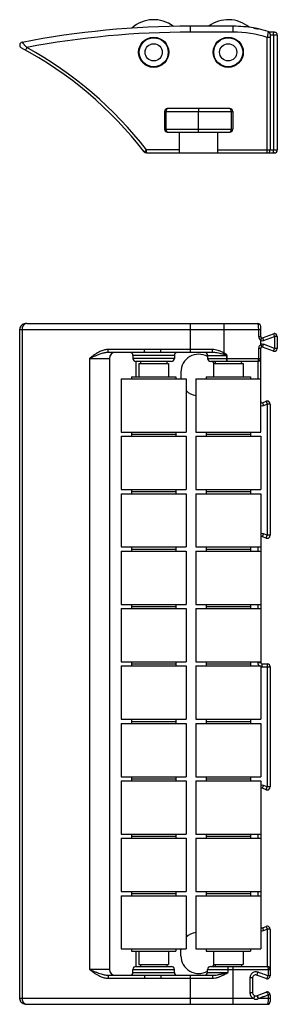
# Model space of a CAD drawing. Units: millimetres. Extents: x 45 to 88, y 103 to 269.
import ezdxf

# ---------------------------------------------------------------- set-up
doc = ezdxf.new("R2010")
doc.units = ezdxf.units.MM
doc.header["$LTSCALE"] = 19.36
doc.layers.get('0').update_dxf_attribs({"linetype": 'CONTINUOUS'})

msp = doc.modelspace()

# ---------------------------------------------------------------- linework, layer by layer
at = {"color": 7, "linetype": 'CONTINUOUS'}
for p, q in [((73.66, 266.82), (73.66, 267.82)), ((80.91, 267.82), (73.66, 267.82)), ((80.91, 266.82), (80.91, 267.82)), ((80.91, 266.82), (73.66, 266.82)), ((84.36, 267.52), (84.36, 267.52)), ((85.1, 267.38), (84.78, 267.44)), ((85.1, 267.38), (85.1, 267.38)), ((85.1, 267.38), (85.11, 267.38)), ((87.86, 266.82), (87, 266.82)), ((87.16, 266.46), (87.16, 246.92)), ((88.36, 266.32), (87.16, 266.32)), ((87.69, 266.32), (87.69, 246.92)), ((88.36, 266.32), (88.36, 246.92)), ((87.16, 265.93), (86.66, 265.93)), ((86.66, 246.42), (86.66, 265.93)), ((46, 264.23), (45.76, 263.8)), ((69.31, 253.42), (80.81, 253.42)), ((69.31, 253.42), (69.31, 250.42)), ((69.56, 250.42), (69.56, 253.42)), ((80.31, 253.92), (69.81, 253.92)), ((75.06, 250.42), (75.06, 253.42)), ((80.56, 253.42), (80.56, 250.42)), ((80.81, 253.42), (80.81, 250.42)), ((69.31, 250.42), (80.81, 250.42)), ((69.81, 249.92), (80.31, 249.92)), ((71.81, 246.42), (71.81, 249.92)), ((78.31, 246.42), (78.31, 249.92)), ((65.86, 246.62), (66.26, 246.92)), ((71.81, 246.92), (66.26, 246.92)), ((66.26, 246.42), (66.26, 246.92)), ((66.26, 246.42), (87.86, 246.42)), ((78.31, 246.92), (88.36, 246.92)), ((44.8, 216.61), (44.8, 103.61)), ((44.8, 216.61), (85.56, 216.61)), ((45.21, 216.61), (45.21, 103.61)), ((46, 217.61), (85.06, 217.61)), ((73.66, 212.71), (73.66, 217.61)), ((79.31, 217.61), (79.31, 212.63)), ((85.21, 215.4), (85.21, 216.61)), ((85.56, 215.4), (85.56, 217.11)), ((85.21, 215.4), (85.56, 215.4)), ((85.56, 214.1), (85.56, 214.73)), ((85.83, 215.21), (87.69, 215.89)), ((85.83, 215.21), (86, 214.74)), ((86, 214.74), (87.86, 215.42)), ((87.69, 215.89), (87.86, 215.42)), ((87.86, 215.42), (87.86, 213.41)), ((88.36, 215.42), (87.86, 215.42)), ((88.36, 215.42), (88.36, 213.41)), ((65.92, 213.21), (59.76, 213.21)), ((77.41, 213.21), (68.64, 213.21)), ((77.41, 212.71), (77.41, 213.21)), ((85.21, 211.71), (85.21, 213.43)), ((85.21, 213.43), (85.56, 213.43)), ((85.56, 199.26), (85.56, 213.43)), ((85.83, 213.62), (86, 214.09)), ((87.69, 212.94), (85.83, 213.62)), ((87.86, 213.41), (86, 214.09)), ((87.69, 212.94), (87.86, 213.41)), ((88.36, 213.41), (87.86, 213.41)), ((56.62, 211.71), (56.62, 108.51)), ((56.62, 211.71), (59.96, 211.71)), ((65.94, 212.71), (59.81, 212.71)), ((59.96, 211.71), (59.96, 108.51)), ((63.96, 212.21), (63.96, 211.71)), ((70.96, 212.21), (63.96, 212.21)), ((70.96, 211.71), (63.96, 211.71)), ((70.46, 211.21), (64.46, 211.21)), ((64.51, 208.61), (64.51, 211.21)), ((65.23, 211.21), (65.24, 210.86)), ((77.41, 212.71), (68.66, 212.71)), ((69.69, 211.21), (69.67, 210.86)), ((70.96, 212.21), (70.96, 211.71)), ((76.56, 212.21), (76.56, 211.71)), ((76.56, 212.21), (79.86, 212.21)), ((76.56, 211.71), (85.56, 211.71)), ((85.06, 211.21), (77.06, 211.21)), ((77.83, 211.22), (77.84, 210.86)), ((79.2, 212.42), (79.31, 212.63)), ((79.81, 211.71), (79.81, 212.21)), ((79.86, 211.71), (79.86, 212.21)), ((82.29, 211.22), (82.27, 210.86)), ((85.06, 211.21), (85.06, 208.26)), ((64.96, 210.86), (64.96, 208.61)), ((64.96, 210.86), (69.96, 210.86)), ((69.96, 210.86), (69.96, 208.61)), ((77.56, 210.86), (77.56, 208.61)), ((77.56, 210.86), (82.56, 210.86)), ((82.56, 210.86), (82.56, 208.61)), ((61.96, 208.26), (61.96, 199.26)), ((61.96, 208.26), (72.96, 208.26)), ((63.71, 208.61), (63.71, 208.26)), ((63.71, 208.61), (71.21, 208.61)), ((71.21, 208.61), (71.21, 208.26)), ((72.06, 209.41), (72.06, 208.41)), ((72.96, 208.26), (72.96, 199.26)), ((74.56, 208.26), (74.56, 199.26)), ((74.56, 208.26), (85.56, 208.26)), ((76.31, 208.61), (76.31, 208.26)), ((76.31, 208.61), (83.81, 208.61)), ((83.81, 208.61), (83.81, 208.26)), ((85.83, 204.23), (86.49, 204.47)), ((85.83, 204.23), (86, 203.76)), ((86, 203.76), (86.66, 204)), ((86.49, 204.47), (86.66, 204)), ((86.66, 204), (86.66, 181.83)), ((87.16, 204), (86.66, 204)), ((87.16, 204), (87.16, 181.83)), ((61.96, 199.26), (72.96, 199.26)), ((61.96, 198.56), (61.96, 189.56)), ((61.96, 198.56), (72.96, 198.56)), ((63.71, 199.26), (63.71, 198.56)), ((63.71, 198.91), (71.21, 198.91)), ((71.21, 199.26), (71.21, 198.56)), ((72.96, 198.56), (72.96, 189.56)), ((74.56, 199.26), (85.56, 199.26)), ((74.56, 198.56), (74.56, 189.56)), ((74.56, 198.56), (85.56, 198.56)), ((76.31, 199.26), (76.31, 198.56)), ((76.31, 198.91), (83.81, 198.91)), ((83.81, 199.26), (83.81, 198.56)), ((85.56, 198.56), (85.56, 189.56)), ((61.96, 189.56), (72.96, 189.56)), ((61.96, 188.86), (61.96, 179.86)), ((61.96, 188.86), (72.96, 188.86)), ((63.71, 189.56), (63.71, 188.86)), ((63.71, 189.21), (71.21, 189.21)), ((71.21, 189.56), (71.21, 188.86)), ((72.96, 188.86), (72.96, 179.86)), ((74.56, 189.56), (85.56, 189.56)), ((74.56, 188.86), (74.56, 179.86)), ((74.56, 188.86), (85.56, 188.86)), ((76.31, 189.56), (76.31, 188.86)), ((76.31, 189.21), (83.81, 189.21)), ((83.81, 189.56), (83.81, 188.86)), ((85.56, 188.86), (85.56, 160.31)), ((85.83, 181.6), (86, 182.07)), ((86.49, 181.36), (85.83, 181.6)), ((86.66, 181.83), (86, 182.07)), ((86.49, 181.36), (86.66, 181.83)), ((87.16, 181.83), (86.66, 181.83)), ((61.96, 179.86), (72.96, 179.86)), ((63.71, 179.86), (63.71, 179.16)), ((71.21, 179.86), (71.21, 179.16)), ((74.56, 179.86), (85.56, 179.86)), ((76.31, 179.86), (76.31, 179.16)), ((83.81, 179.86), (83.81, 179.16)), ((85.06, 179.86), (85.06, 179.16)), ((61.96, 179.16), (61.96, 170.16)), ((61.96, 179.16), (72.96, 179.16)), ((63.71, 179.51), (71.21, 179.51)), ((72.96, 179.16), (72.96, 170.16)), ((74.56, 179.16), (74.56, 170.16)), ((74.56, 179.16), (85.56, 179.16)), ((76.31, 179.51), (83.81, 179.51)), ((61.96, 170.16), (72.96, 170.16)), ((63.71, 170.16), (63.71, 169.46)), ((63.71, 169.81), (71.21, 169.81)), ((71.21, 170.16), (71.21, 169.46)), ((74.56, 170.16), (85.56, 170.16)), ((76.31, 170.16), (76.31, 169.46)), ((76.31, 169.81), (83.81, 169.81)), ((83.81, 170.16), (83.81, 169.46)), ((85.06, 170.16), (85.06, 169.46)), ((61.96, 169.46), (61.96, 160.46)), ((61.96, 169.46), (72.96, 169.46)), ((72.96, 169.46), (72.96, 160.46)), ((74.56, 169.46), (74.56, 160.46)), ((74.56, 169.46), (85.56, 169.46)), ((61.96, 160.46), (72.96, 160.46)), ((61.96, 159.76), (61.96, 150.76)), ((61.96, 159.76), (72.96, 159.76)), ((63.71, 160.46), (63.71, 159.76)), ((63.71, 160.11), (71.21, 160.11)), ((71.21, 160.46), (71.21, 159.76)), ((72.96, 159.76), (72.96, 150.76)), ((74.56, 160.46), (85.56, 160.46)), ((74.56, 159.76), (85.56, 159.76)), ((74.56, 159.76), (74.56, 150.76)), ((76.31, 160.46), (76.31, 159.76)), ((76.31, 160.11), (83.81, 160.11)), ((83.81, 160.46), (83.81, 159.76)), ((85.06, 160.46), (85.06, 160.31)), ((85.56, 160.31), (85.06, 160.31)), ((85.56, 159.76), (85.56, 150.76)), ((85.76, 160.11), (86.66, 160.11)), ((85.76, 160.11), (85.76, 159.61)), ((86.66, 160.11), (86.66, 139.33)), ((85.76, 159.61), (87.16, 159.61)), ((87.16, 159.61), (87.16, 139.33)), ((61.96, 150.76), (72.96, 150.76)), ((61.96, 150.06), (72.96, 150.06)), ((61.96, 150.06), (61.96, 141.06)), ((63.71, 150.76), (63.71, 150.06)), ((63.71, 150.41), (71.21, 150.41)), ((71.21, 150.76), (71.21, 150.06)), ((72.96, 150.06), (72.96, 141.06)), ((74.56, 150.76), (85.56, 150.76)), ((74.56, 150.06), (85.56, 150.06)), ((74.56, 150.06), (74.56, 141.06)), ((76.31, 150.76), (76.31, 150.06)), ((76.31, 150.41), (83.81, 150.41)), ((83.81, 150.76), (83.81, 150.06)), ((85.56, 150.06), (85.56, 141.06)), ((61.96, 141.06), (72.96, 141.06)), ((61.96, 140.36), (72.96, 140.36)), ((61.96, 140.36), (61.96, 131.36)), ((63.71, 141.06), (63.71, 140.36)), ((63.71, 140.71), (71.21, 140.71)), ((71.21, 141.06), (71.21, 140.36)), ((72.96, 140.36), (72.96, 131.36)), ((74.56, 141.06), (85.56, 141.06)), ((74.56, 140.36), (85.56, 140.36)), ((74.56, 140.36), (74.56, 131.36)), ((76.31, 141.06), (76.31, 140.36)), ((76.31, 140.71), (83.81, 140.71)), ((83.81, 141.06), (83.81, 140.36)), ((85.56, 140.36), (85.56, 111.96)), ((85.83, 139.1), (86, 139.57)), ((86.49, 138.86), (85.83, 139.1)), ((86.66, 139.33), (86, 139.57)), ((86.49, 138.86), (86.66, 139.33)), ((87.16, 139.33), (86.66, 139.33)), ((61.96, 131.36), (72.96, 131.36)), ((61.96, 130.66), (72.96, 130.66)), ((61.96, 130.66), (61.96, 121.66)), ((63.71, 131.36), (63.71, 130.66)), ((63.71, 131.01), (71.21, 131.01)), ((71.21, 131.36), (71.21, 130.66)), ((72.96, 130.66), (72.96, 121.66)), ((74.56, 131.36), (85.56, 131.36)), ((74.56, 130.66), (85.56, 130.66)), ((74.56, 130.66), (74.56, 121.66)), ((76.31, 131.36), (76.31, 130.66)), ((76.31, 131.01), (83.81, 131.01)), ((83.81, 131.36), (83.81, 130.66)), ((85.06, 131.36), (85.06, 130.66)), ((61.96, 121.66), (72.96, 121.66)), ((63.71, 121.66), (63.71, 120.96)), ((71.21, 121.66), (71.21, 120.96)), ((74.56, 121.66), (85.56, 121.66)), ((76.31, 121.66), (76.31, 120.96)), ((83.81, 121.66), (83.81, 120.96)), ((85.06, 121.66), (85.06, 120.96)), ((61.96, 120.96), (72.96, 120.96)), ((61.96, 120.96), (61.96, 111.96)), ((63.71, 121.31), (71.21, 121.31)), ((72.96, 120.96), (72.96, 111.96)), ((74.56, 120.96), (85.56, 120.96)), ((74.56, 120.96), (74.56, 111.96)), ((76.31, 121.31), (83.81, 121.31)), ((85.83, 115.53), (86.49, 115.77)), ((85.83, 115.53), (86, 115.06)), ((86, 115.06), (86.66, 115.3)), ((86.49, 115.77), (86.66, 115.3)), ((87.16, 115.3), (86.66, 115.3)), ((86.66, 115.3), (86.66, 109.01)), ((87.16, 115.3), (87.16, 107.43)), ((61.96, 111.96), (72.96, 111.96)), ((63.71, 111.96), (63.71, 111.61)), ((63.71, 111.61), (71.21, 111.61)), ((64.51, 109.01), (64.51, 111.61)), ((64.96, 111.61), (64.96, 109.36)), ((69.96, 111.61), (69.96, 109.36)), ((71.21, 111.96), (71.21, 111.61)), ((72.06, 110.81), (72.06, 111.81)), ((74.56, 111.96), (85.56, 111.96)), ((76.31, 111.96), (76.31, 111.61)), ((76.31, 111.61), (83.81, 111.61)), ((77.56, 111.61), (77.56, 109.36)), ((82.56, 111.61), (82.56, 109.36)), ((83.81, 111.96), (83.81, 111.61)), ((59.96, 108.51), (56.62, 108.51)), ((63.96, 108.51), (70.96, 108.51)), ((63.96, 108.01), (63.96, 108.51)), ((64.46, 109.01), (70.46, 109.01)), ((64.96, 109.36), (69.96, 109.36)), ((65.24, 109.36), (65.23, 109.01)), ((69.67, 109.36), (69.69, 109.01)), ((70.96, 108.01), (70.96, 108.51)), ((76.56, 108.51), (87.16, 108.51)), ((76.56, 108.01), (76.56, 108.51)), ((77.06, 109.01), (86.66, 109.01)), ((77.56, 109.36), (82.56, 109.36)), ((77.84, 109.36), (77.83, 109.01)), ((80.06, 108.01), (80.06, 109.01)), ((80.91, 102.61), (80.91, 109.01)), ((82.27, 109.36), (82.29, 109.01)), ((86.81, 108.51), (86.81, 107.43)), ((59.76, 107.01), (65.92, 107.01)), ((59.81, 107.51), (65.94, 107.51)), ((63.96, 108.01), (70.96, 108.01)), ((68.64, 107.01), (77.41, 107.01)), ((68.66, 107.51), (77.41, 107.51)), ((73.66, 102.61), (73.66, 107.51)), ((76.56, 108.01), (80.06, 108.01)), ((77.41, 107.51), (77.41, 107.01)), ((84.16, 107.09), (83.73, 107.09)), ((83.73, 107.09), (83.73, 104.54)), ((84.16, 107.09), (84.16, 104.54)), ((86.49, 106.96), (84.83, 107.56)), ((84.36, 103.61), (44.8, 103.61)), ((84.16, 104.54), (83.73, 104.54)), ((84.83, 104.07), (86.49, 104.67)), ((87.16, 103.61), (85.16, 103.61)), ((87.16, 104.2), (86.81, 104.2)), ((86.81, 104.2), (86.81, 103.61)), ((87.16, 104.2), (87.16, 103.11)), ((46, 102.61), (86.66, 102.61))]:
    msp.add_line(p, q, dxfattribs=at)
for points in [[(84.78, 267.44), (84.62, 267.47), (84.47, 267.5), (84.36, 267.52)], [(85.16, 267.37), (85.13, 267.37), (85.1, 267.38)], [(46, 217.61), (45.97, 217.61), (45.76, 217.6), (45.57, 217.55), (45.4, 217.48), (45.24, 217.39), (45.1, 217.27), (44.98, 217.14), (44.89, 217), (44.83, 216.84), (44.81, 216.68), (44.8, 216.61)], [(44.8, 103.61), (44.8, 103.57), (44.83, 103.41), (44.88, 103.25), (44.97, 103.1), (45.08, 102.97), (45.22, 102.85), (45.38, 102.76), (45.56, 102.68), (45.75, 102.64), (45.95, 102.61), (46, 102.61)]]:
    msp.add_lwpolyline(points, dxfattribs=at)
for centre, radius in [((67.46, 263.42), 2.55), ((67.46, 263.42), 2.5), ((67.46, 263.42), 2.45), ((67.46, 263.42), 1.45), ((80.06, 263.42), 2.55), ((80.06, 263.42), 2.5), ((80.06, 263.42), 2.45), ((80.06, 263.42), 1.45)]:
    msp.add_circle(centre, radius, dxfattribs=at)
for centre, radius, start, end in [((73.66, 117.82), 150, 90, 100.9331), ((67.46, 263.42), 5.5, 52.6464, 132.2197), ((80.06, 263.42), 5.5, 50.1407, 126.8474), ((80.91, 247.82), 20, 80.0834, 90), ((73.66, 117.82), 149, 90, 100.6982), ((80.91, 247.82), 19, 72.4001, 90), ((80.91, 247.82), 20, 77.859, 80.0689), ((80.91, 247.82), 20, 72.8655, 77.7569), ((86.66, 266.46), 0.5, 0, 72.8655), ((87.86, 266.32), 0.5, 0, 90), ((45.3, 264.61), 0.5, 100.9331, 241.9133), ((14.46, 206.82), 65, 37.7497, 61.9133), ((14.46, 206.82), 65.5, 37.7497, 61.222), ((69.81, 253.42), 0.5, 90, 180), ((80.31, 253.42), 0.5, 0, 90), ((69.81, 250.42), 0.5, 180, 270), ((80.31, 250.42), 0.5, 270, 360), ((66.26, 246.92), 0.5, 217.7491, 269.9989), ((86.66, 246.92), 0.5, 270, 360), ((87.86, 246.92), 0.5, 270, 360), ((85.06, 217.11), 0.5, 0, 90), ((85.76, 215.4), 0.2, 180, 290), ((85.76, 215.4), 0.7, 253.3977, 290), ((87.86, 215.42), 0.5, 0, 110), ((85.76, 213.43), 0.7, 70, 106.6023), ((85.76, 213.43), 0.2, 70, 180), ((87.86, 213.41), 0.5, 250, 360), ((60.96, 211.71), 1, 90, 180), ((63.46, 212.21), 0.5, 0, 90), ((64.46, 211.71), 0.5, 180, 270), ((70.46, 211.71), 0.5, 270, 360), ((71.46, 212.21), 0.5, 90, 180), ((75.06, 209.41), 3, 60, 180), ((76.06, 212.21), 0.5, 0, 78.75), ((77.06, 211.71), 0.5, 180, 270), ((75.06, 209.41), 3, 28.9361, 36.8699), ((85.06, 211.71), 0.5, 270, 360), ((75.06, 208.41), 3, 180, 182.8962), ((75.06, 208.41), 3, 225.5361, 260.3754), ((85.76, 204.42), 0.2, 180, 290), ((85.76, 204.42), 0.7, 253.3457, 290), ((86.66, 204), 0.5, 0, 110), ((85.76, 181.41), 0.7, 70, 106.6374), ((85.76, 181.41), 0.2, 70, 180), ((86.66, 181.83), 0.5, 250, 360), ((85.76, 160.31), 0.7, 180, 232.0533), ((85.76, 160.31), 0.2, 180, 270), ((86.66, 159.61), 0.5, 0, 90), ((85.76, 160.31), 0.7, 253.0223, 270), ((85.76, 138.91), 0.7, 70, 106.6374), ((85.76, 138.91), 0.2, 70, 180), ((86.66, 139.33), 0.5, 250, 360), ((75.06, 111.81), 3, 99.6246, 134.4639), ((85.76, 115.72), 0.2, 180, 290), ((85.76, 115.72), 0.7, 253.3457, 290), ((86.66, 115.3), 0.5, 0, 110), ((75.06, 111.81), 3, 177.1038, 180), ((75.06, 110.81), 3, 180, 300), ((60.96, 108.51), 1, 180, 270), ((64.46, 108.51), 0.5, 90, 180), ((70.46, 108.51), 0.5, 0, 90), ((77.06, 108.51), 0.5, 90, 180), ((75.06, 110.81), 3, 323.1301, 331.0639), ((86.66, 108.51), 0.5, 0, 90), ((63.46, 108.01), 0.5, 270, 360), ((71.46, 108.01), 0.5, 180, 270), ((76.06, 108.01), 0.5, 270, 360), ((84.66, 107.09), 0.5, 70, 180), ((86.66, 107.43), 0.5, 250, 360), ((84.66, 104.54), 0.5, 180, 290), ((86.66, 104.2), 0.5, 0, 110), ((86.66, 103.11), 0.5, 270, 360)]:
    msp.add_arc(centre, radius, start, end, dxfattribs=at)
for points, knots in [([(84.36, 267.52), (84.42, 267.51), (84.53, 267.49), (84.69, 267.45), (84.84, 267.42), (84.98, 267.4), (85.07, 267.39), (85.11, 267.38)], [0, 0, 0, 0, 0.225741, 0.449438, 0.656593, 0.840384, 1, 1, 1, 1]), ([(85.11, 267.38), (85.11, 267.38), (85.13, 267.37), (85.15, 267.37), (85.16, 267.37)], [0, 0, 0, 0, 0.500469, 1, 1, 1, 1]), ([(86.81, 266.94), (86.81, 266.93), (86.8, 266.91), (86.8, 266.86), (86.78, 266.76), (86.76, 266.62), (86.73, 266.43), (86.7, 266.19), (86.67, 266.02), (86.66, 265.93)], [0, 0, 0, 0, 0.014814, 0.064502, 0.157006, 0.299138, 0.493371, 0.733115, 1, 1, 1, 1]), ([(87.69, 266.32), (87.69, 266.39), (87.7, 266.51), (87.73, 266.66), (87.77, 266.78), (87.83, 266.82), (87.86, 266.82)], [0, 0, 0, 0, 0.345157, 0.644618, 0.863752, 1, 1, 1, 1]), ([(45.21, 265.1), (45.21, 265.1), (45.22, 265.09), (45.24, 265.07), (45.27, 265.04), (45.32, 264.98), (45.38, 264.91), (45.45, 264.83), (45.54, 264.74), (45.63, 264.64), (45.73, 264.53), (45.82, 264.43), (45.91, 264.33), (45.97, 264.26), (46, 264.23)], [0, 0, 0, 0, 0.006609, 0.028837, 0.069523, 0.130076, 0.210067, 0.307091, 0.41723, 0.535938, 0.658443, 0.779833, 0.895227, 1, 1, 1, 1]), ([(69.81, 253.92), (69.77, 253.92), (69.7, 253.89), (69.62, 253.77), (69.57, 253.61), (69.56, 253.49), (69.56, 253.42)], [0, 0, 0, 0, 0.171136, 0.39614, 0.680401, 1, 1, 1, 1]), ([(75.06, 253.92), (75.06, 253.91), (75.06, 253.87), (75.06, 253.77), (75.06, 253.61), (75.06, 253.49), (75.06, 253.42)], [0, 0, 0, 0, 0.065914, 0.265542, 0.58822, 1, 1, 1, 1]), ([(80.56, 253.42), (80.56, 253.49), (80.55, 253.61), (80.5, 253.77), (80.42, 253.89), (80.34, 253.92), (80.31, 253.92)], [0, 0, 0, 0, 0.319599, 0.60386, 0.828864, 1, 1, 1, 1]), ([(69.56, 250.42), (69.56, 250.36), (69.57, 250.24), (69.62, 250.08), (69.7, 249.96), (69.77, 249.92), (69.81, 249.92)], [0, 0, 0, 0, 0.319599, 0.60386, 0.828864, 1, 1, 1, 1]), ([(75.06, 249.92), (75.06, 249.93), (75.06, 249.98), (75.06, 250.08), (75.06, 250.23), (75.06, 250.35), (75.06, 250.42)], [0, 0, 0, 0, 0.065914, 0.265542, 0.58822, 1, 1, 1, 1]), ([(80.31, 249.92), (80.34, 249.92), (80.42, 249.96), (80.5, 250.08), (80.55, 250.24), (80.56, 250.36), (80.56, 250.42)], [0, 0, 0, 0, 0.171136, 0.39614, 0.680401, 1, 1, 1, 1]), ([(87.86, 246.42), (87.83, 246.42), (87.77, 246.47), (87.73, 246.58), (87.7, 246.74), (87.69, 246.86), (87.69, 246.92)], [0, 0, 0, 0, 0.136248, 0.355382, 0.654843, 1, 1, 1, 1]), ([(46, 217.61), (45.97, 217.61), (45.91, 217.61), (45.83, 217.59), (45.73, 217.56), (45.64, 217.51), (45.54, 217.43), (45.46, 217.34), (45.38, 217.24), (45.31, 217.12), (45.26, 216.99), (45.23, 216.86), (45.21, 216.73), (45.21, 216.65), (45.21, 216.61)], [0, 0, 0, 0, 0.056094, 0.12005, 0.190714, 0.267761, 0.350983, 0.440105, 0.534401, 0.632088, 0.730435, 0.826439, 0.917165, 1, 1, 1, 1]), ([(85.21, 216.61), (85.21, 216.69), (85.2, 216.83), (85.19, 217.05), (85.18, 217.26), (85.15, 217.44), (85.12, 217.55), (85.08, 217.61), (85.06, 217.61)], [0, 0, 0, 0, 0.208509, 0.42832, 0.639953, 0.819323, 0.942254, 1, 1, 1, 1]), ([(85.21, 215.4), (85.21, 215.35), (85.22, 215.25), (85.27, 215.11), (85.33, 215), (85.41, 214.91), (85.49, 214.84), (85.54, 214.81), (85.57, 214.79)], [0, 0, 0, 0, 0.214607, 0.406657, 0.578381, 0.733558, 0.874729, 1, 1, 1, 1]), ([(85.57, 214.79), (85.57, 214.78), (85.56, 214.77), (85.56, 214.75), (85.56, 214.74), (85.56, 214.73)], [0, 0, 0, 0, 0.321576, 0.654841, 1, 1, 1, 1]), ([(85.57, 214.79), (85.6, 214.86), (85.65, 214.99), (85.68, 215.11), (85.7, 215.21), (85.68, 215.22)], [0, 0, 0, 0, 0.502841, 0.858057, 1, 1, 1, 1]), ([(59.76, 213.21), (59.67, 213.21), (59.47, 213.2), (59.16, 213.15), (58.84, 213.06), (58.5, 212.94), (58.15, 212.77), (57.78, 212.56), (57.4, 212.3), (57.01, 212.02), (56.75, 211.82), (56.62, 211.71)], [0, 0, 0, 0, 0.080208, 0.167534, 0.261801, 0.36322, 0.47298, 0.591888, 0.720686, 0.857911, 1, 1, 1, 1]), ([(59.81, 212.71), (59.79, 212.71), (59.79, 212.79), (59.77, 212.87), (59.76, 213.04), (59.76, 213.15), (59.76, 213.21)], [0, 0, 0, 0, 0.08309, 0.299639, 0.621271, 1, 1, 1, 1]), ([(68.64, 213.21), (68.55, 213.21), (68.35, 213.21), (68.05, 213.2), (67.75, 213.19), (67.44, 213.19), (67.15, 213.19), (66.86, 213.19), (66.6, 213.2), (66.35, 213.21), (66.12, 213.21), (65.98, 213.21), (65.92, 213.21)], [0, 0, 0, 0, 0.103086, 0.214317, 0.328064, 0.440226, 0.549169, 0.653907, 0.752929, 0.844088, 0.926079, 1, 1, 1, 1]), ([(65.94, 212.71), (65.93, 212.71), (65.94, 212.79), (65.92, 212.87), (65.92, 213.04), (65.92, 213.15), (65.92, 213.21)], [0, 0, 0, 0, 0.078376, 0.295063, 0.618585, 1, 1, 1, 1]), ([(68.66, 212.71), (68.64, 212.71), (68.66, 212.79), (68.64, 212.87), (68.64, 213.04), (68.64, 213.15), (68.64, 213.21)], [0, 0, 0, 0, 0.077079, 0.293814, 0.617855, 1, 1, 1, 1]), ([(79.31, 212.63), (79.15, 212.72), (78.83, 212.88), (78.35, 213.06), (77.87, 213.18), (77.56, 213.21), (77.41, 213.21)], [0, 0, 0, 0, 0.27466, 0.535597, 0.775779, 1, 1, 1, 1]), ([(85.57, 214.04), (85.5, 214), (85.37, 213.89), (85.24, 213.68), (85.21, 213.51), (85.21, 213.43)], [0, 0, 0, 0, 0.332122, 0.672794, 1, 1, 1, 1]), ([(85.57, 214.04), (85.57, 214.04), (85.56, 214.06), (85.56, 214.08), (85.56, 214.09), (85.56, 214.1)], [0, 0, 0, 0, 0.321576, 0.654841, 1, 1, 1, 1]), ([(85.57, 214.04), (85.6, 213.97), (85.65, 213.84), (85.68, 213.72), (85.7, 213.62), (85.68, 213.61)], [0, 0, 0, 0, 0.502841, 0.858056, 1, 1, 1, 1]), ([(59.81, 212.71), (59.73, 212.71), (59.56, 212.71), (59.3, 212.67), (59.01, 212.61), (58.7, 212.53), (58.35, 212.41), (57.96, 212.27), (57.54, 212.11), (57.09, 211.92), (56.78, 211.78), (56.62, 211.71)], [0, 0, 0, 0, 0.069785, 0.148005, 0.235109, 0.331959, 0.440375, 0.561833, 0.697459, 0.845326, 1, 1, 1, 1]), ([(68.66, 212.71), (68.57, 212.71), (68.38, 212.71), (68.08, 212.71), (67.77, 212.7), (67.46, 212.7), (67.16, 212.7), (66.87, 212.7), (66.6, 212.71), (66.36, 212.71), (66.14, 212.71), (66, 212.71), (65.94, 212.71)], [0, 0, 0, 0, 0.099486, 0.209803, 0.325043, 0.440193, 0.552454, 0.659775, 0.759886, 0.850325, 0.929895, 1, 1, 1, 1]), ([(79.2, 212.42), (79.03, 212.46), (78.69, 212.54), (78.22, 212.64), (77.8, 212.7), (77.54, 212.71), (77.41, 212.71)], [0, 0, 0, 0, 0.299257, 0.56797, 0.799134, 1, 1, 1, 1]), ([(79.81, 212.21), (79.81, 212.23), (79.77, 212.26), (79.71, 212.29), (79.62, 212.31), (79.53, 212.34), (79.43, 212.37), (79.32, 212.39), (79.24, 212.41), (79.2, 212.42)], [0, 0, 0, 0, 0.081652, 0.195901, 0.331099, 0.478713, 0.637594, 0.810247, 1, 1, 1, 1]), ([(79.86, 212.21), (79.86, 212.24), (79.83, 212.3), (79.77, 212.36), (79.7, 212.41), (79.61, 212.47), (79.52, 212.52), (79.42, 212.58), (79.35, 212.61), (79.31, 212.63)], [0, 0, 0, 0, 0.120454, 0.241817, 0.373829, 0.513628, 0.66224, 0.823071, 1, 1, 1, 1]), ([(79.85, 211.21), (79.84, 211.21), (79.84, 211.29), (79.82, 211.37), (79.82, 211.54), (79.81, 211.65), (79.81, 211.71)], [0, 0, 0, 0, 0.080195, 0.296826, 0.619624, 1, 1, 1, 1]), ([(79.85, 211.21), (79.86, 211.21), (79.84, 211.29), (79.87, 211.37), (79.86, 211.54), (79.86, 211.65), (79.86, 211.71)], [0, 0, 0, 0, 0.076767, 0.293518, 0.617687, 1, 1, 1, 1]), ([(85.06, 211.21), (85.08, 211.21), (85.13, 211.27), (85.17, 211.37), (85.2, 211.53), (85.21, 211.65), (85.21, 211.71)], [0, 0, 0, 0, 0.125155, 0.343116, 0.64732, 1, 1, 1, 1]), ([(56.62, 108.51), (56.77, 108.4), (57.07, 108.17), (57.51, 107.85), (57.94, 107.57), (58.35, 107.36), (58.73, 107.2), (59.09, 107.09), (59.43, 107.03), (59.66, 107.01), (59.76, 107.01)], [0, 0, 0, 0, 0.160681, 0.319288, 0.46272, 0.590797, 0.706936, 0.813141, 0.91087, 1, 1, 1, 1]), ([(56.62, 108.51), (56.8, 108.44), (57.15, 108.28), (57.67, 108.07), (58.13, 107.89), (58.55, 107.75), (58.91, 107.64), (59.24, 107.57), (59.53, 107.52), (59.72, 107.51), (59.81, 107.51)], [0, 0, 0, 0, 0.174849, 0.345034, 0.494445, 0.623086, 0.735392, 0.834377, 0.922334, 1, 1, 1, 1]), ([(86.66, 109.01), (86.68, 109.01), (86.73, 108.96), (86.77, 108.85), (86.8, 108.7), (86.81, 108.58), (86.81, 108.51)], [0, 0, 0, 0, 0.123915, 0.341797, 0.646502, 1, 1, 1, 1]), ([(59.81, 107.51), (59.79, 107.51), (59.79, 107.44), (59.77, 107.36), (59.76, 107.19), (59.76, 107.08), (59.76, 107.01)], [0, 0, 0, 0, 0.08309, 0.299638, 0.62127, 1, 1, 1, 1]), ([(65.94, 107.51), (65.93, 107.51), (65.94, 107.44), (65.92, 107.36), (65.92, 107.19), (65.92, 107.08), (65.92, 107.01)], [0, 0, 0, 0, 0.078376, 0.295063, 0.618586, 1, 1, 1, 1]), ([(65.92, 107.01), (65.98, 107.01), (66.12, 107.02), (66.34, 107.02), (66.57, 107.03), (66.83, 107.04), (67.1, 107.04), (67.39, 107.04), (67.7, 107.04), (68.02, 107.03), (68.34, 107.02), (68.54, 107.01), (68.64, 107.01)], [0, 0, 0, 0, 0.073607, 0.15325, 0.239288, 0.332372, 0.432745, 0.540067, 0.654095, 0.773696, 0.892836, 1, 1, 1, 1]), ([(65.94, 107.51), (66, 107.51), (66.14, 107.51), (66.35, 107.52), (66.58, 107.52), (66.84, 107.53), (67.11, 107.53), (67.41, 107.53), (67.73, 107.53), (68.05, 107.52), (68.36, 107.52), (68.56, 107.51), (68.66, 107.51)], [0, 0, 0, 0, 0.069805, 0.147064, 0.232309, 0.326245, 0.428933, 0.539486, 0.656697, 0.778132, 0.896522, 1, 1, 1, 1]), ([(68.66, 107.51), (68.64, 107.51), (68.66, 107.44), (68.64, 107.36), (68.64, 107.19), (68.64, 107.08), (68.64, 107.01)], [0, 0, 0, 0, 0.077079, 0.293813, 0.617854, 1, 1, 1, 1]), ([(77.41, 107.51), (77.54, 107.51), (77.83, 107.53), (78.29, 107.6), (78.81, 107.71), (79.41, 107.85), (79.83, 107.96), (80.06, 108.01)], [0, 0, 0, 0, 0.145781, 0.315652, 0.513439, 0.740484, 1, 1, 1, 1]), ([(77.41, 107.01), (77.57, 107.01), (77.91, 107.05), (78.42, 107.19), (78.94, 107.4), (79.49, 107.69), (79.86, 107.9), (80.06, 108.01)], [0, 0, 0, 0, 0.168804, 0.351006, 0.54889, 0.763348, 1, 1, 1, 1]), ([(85.11, 108.03), (85.02, 108.06), (84.84, 108.1), (84.55, 108.09), (84.28, 107.99), (84.05, 107.83), (83.87, 107.62), (83.76, 107.37), (83.73, 107.18), (83.73, 107.09)], [0, 0, 0, 0, 0.141654, 0.287558, 0.434007, 0.577186, 0.719001, 0.859914, 1, 1, 1, 1]), ([(84.83, 107.56), (84.85, 107.56), (84.9, 107.61), (84.96, 107.7), (85.04, 107.85), (85.08, 107.97), (85.11, 108.03)], [0, 0, 0, 0, 0.102771, 0.322171, 0.637343, 1, 1, 1, 1]), ([(86.81, 107.43), (86.53, 107.53), (85.96, 107.73), (85.39, 107.93), (85.11, 108.03)], [0, 0, 0, 0, 0.496789, 1, 1, 1, 1]), ([(86.49, 106.96), (86.51, 106.95), (86.58, 106.99), (86.65, 107.09), (86.74, 107.24), (86.78, 107.36), (86.81, 107.43)], [0, 0, 0, 0, 0.120447, 0.341621, 0.649945, 1, 1, 1, 1]), ([(87.16, 107.43), (87.16, 107.44), (87.1, 107.42), (87.05, 107.43), (86.93, 107.43), (86.85, 107.43), (86.81, 107.43)], [0, 0, 0, 0, 0.073607, 0.299572, 0.627719, 1, 1, 1, 1]), ([(45.21, 103.61), (45.21, 103.58), (45.21, 103.5), (45.23, 103.37), (45.26, 103.25), (45.31, 103.12), (45.37, 103), (45.45, 102.89), (45.53, 102.8), (45.63, 102.73), (45.73, 102.67), (45.82, 102.64), (45.91, 102.62), (45.97, 102.61), (46, 102.61)], [0, 0, 0, 0, 0.081491, 0.170102, 0.26376, 0.360067, 0.45648, 0.550571, 0.640436, 0.724987, 0.803681, 0.876163, 0.94201, 1, 1, 1, 1]), ([(83.73, 104.54), (83.73, 104.44), (83.76, 104.24), (83.89, 103.97), (84.09, 103.75), (84.27, 103.65), (84.36, 103.61)], [0, 0, 0, 0, 0.247354, 0.496767, 0.746857, 1, 1, 1, 1]), ([(84.47, 104.08), (84.48, 104.07), (84.48, 104), (84.46, 103.92), (84.42, 103.77), (84.38, 103.67), (84.36, 103.61)], [0, 0, 0, 0, 0.094579, 0.308537, 0.624088, 1, 1, 1, 1]), ([(84.36, 103.61), (84.41, 103.57), (84.51, 103.5), (84.69, 103.45), (84.85, 103.46), (84.99, 103.5), (85.07, 103.55), (85.11, 103.58)], [0, 0, 0, 0, 0.245447, 0.458675, 0.650244, 0.829083, 1, 1, 1, 1]), ([(84.83, 104.07), (84.85, 104.07), (84.88, 104.04), (84.9, 104.01), (84.91, 104)], [0, 0, 0, 0, 0.527885, 1, 1, 1, 1]), ([(84.91, 104), (84.93, 103.98), (84.97, 103.91), (85.04, 103.76), (85.08, 103.64), (85.11, 103.58)], [0, 0, 0, 0, 0.161638, 0.553027, 1, 1, 1, 1]), ([(84.93, 104.06), (84.96, 104.03), (85.01, 103.95), (85.09, 103.79), (85.13, 103.68), (85.16, 103.61)], [0, 0, 0, 0, 0.244711, 0.595969, 1, 1, 1, 1]), ([(85.11, 103.58), (85.11, 103.59), (85.13, 103.6), (85.15, 103.61), (85.16, 103.61)], [0, 0, 0, 0, 0.501023, 1, 1, 1, 1]), ([(85.16, 103.61), (85.34, 103.68), (85.71, 103.81), (86.26, 104.01), (86.62, 104.14), (86.81, 104.2)], [0, 0, 0, 0, 0.336109, 0.669533, 1, 1, 1, 1]), ([(86.49, 104.67), (86.51, 104.68), (86.58, 104.64), (86.65, 104.54), (86.74, 104.38), (86.79, 104.26), (86.81, 104.2)], [0, 0, 0, 0, 0.121262, 0.344329, 0.655881, 1, 1, 1, 1]), ([(86.81, 103.61), (86.81, 103.56), (86.81, 103.44), (86.8, 103.26), (86.79, 103.08), (86.77, 102.91), (86.74, 102.76), (86.71, 102.67), (86.68, 102.61), (86.66, 102.61)], [0, 0, 0, 0, 0.166774, 0.343745, 0.523719, 0.695437, 0.842821, 0.947443, 1, 1, 1, 1])]:
    msp.add_open_spline(points, degree=3, knots=knots, dxfattribs=at)
msp.add_open_spline([(84.88, 104.08), (84.9, 104.09), (84.91, 104.07), (84.93, 104.06)], degree=3, dxfattribs=at)

doc.saveas('drawing.dxf')
